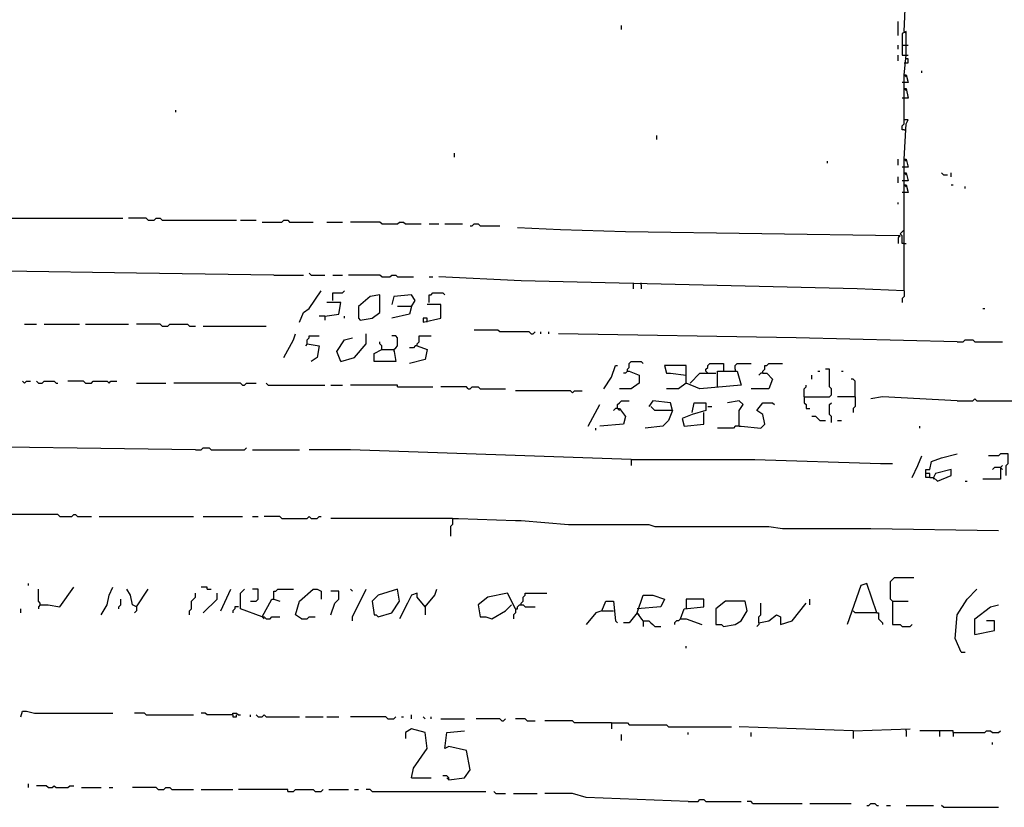
# Model space of a CAD drawing. Extents: x 0 to 10, y 0 to 3.4.
# Drawn here: x 1.6 to 1.9, y 0 to 0.2 of the extents above; entities that cross this region are included whole.
import ezdxf

# ---------------------------------------------------------------- set-up
doc = ezdxf.new("R2010")
doc.units = 0

msp = doc.modelspace()

# ---------------------------------------------------------------- linework, layer by layer
at = {"layer": 'R2V', "color": 0}
for points in [[(1.868138, 0.224675, 0), (1.868704, 0.237691, 0), (1.868704, 0.245048, 0), (1.868138, 0.300509, 0), (1.868704, 0.301075, 0)], [(1.86644, 0.223543, 0), (1.86644, 0.227504, 0)], [(1.786644, 0.225241, 0), (1.786644, 0.226372, 0)], [(1.868138, 0.212224, 0), (1.868704, 0.217883, 0), (1.868704, 0.224675, 0), (1.867572, 0.224109, 0), (1.867572, 0.217883, 0), (1.868704, 0.217883, 0)], [(1.868138, 0.224675, 0), (1.868704, 0.224109, 0)], [(1.86644, 0.219581, 0), (1.86644, 0.220713, 0)], [(1.867572, 0.220713, 0), (1.86927, 0.220713, 0)], [(1.86644, 0.216186, 0), (1.86644, 0.217883, 0)], [(1.868138, 0.21562, 0), (1.86927, 0.21562, 0), (1.86927, 0.216752, 0), (1.868704, 0.216752, 0)], [(1.868704, 0.217883, 0), (1.86927, 0.217883, 0)], [(1.873231, 0.21279, 0), (1.873231, 0.213356, 0)], [(1.868138, 0.208263, 0), (1.868138, 0.212224, 0), (1.868704, 0.212224, 0), (1.86927, 0.20996, 0), (1.868138, 0.20996, 0)], [(1.868138, 0.212224, 0), (1.868704, 0.211658, 0)], [(1.868138, 0.20996, 0), (1.867572, 0.20996, 0)], [(1.868138, 0.187889, 0), (1.868704, 0.198076, 0), (1.86927, 0.199208, 0), (1.868138, 0.199208, 0), (1.868138, 0.208263, 0), (1.868704, 0.208263, 0), (1.86927, 0.205433, 0), (1.868138, 0.205433, 0)], [(1.868138, 0.208263, 0), (1.868704, 0.207697, 0)], [(1.868138, 0.205433, 0), (1.867572, 0.205433, 0)], [(1.658178, 0.201471, 0), (1.658178, 0.202037, 0)], [(1.868138, 0.196378, 0), (1.867572, 0.196378, 0), (1.867572, 0.19751, 0), (1.868138, 0.198076, 0), (1.868138, 0.199208, 0)], [(1.868138, 0.196378, 0), (1.868704, 0.196378, 0)], [(1.796831, 0.193548, 0), (1.796831, 0.19468, 0)], [(1.73854, 0.188455, 0), (1.73854, 0.189587, 0)], [(1.846067, 0.186757, 0), (1.846067, 0.187323, 0)], [(1.86644, 0.186191, 0), (1.86644, 0.187889, 0)], [(1.868138, 0.183928, 0), (1.868138, 0.187889, 0), (1.868704, 0.187889, 0), (1.86927, 0.185625, 0), (1.868138, 0.185625, 0)], [(1.868138, 0.187889, 0), (1.868704, 0.187323, 0)], [(1.868138, 0.185625, 0), (1.867572, 0.185625, 0)], [(1.86644, 0.181098, 0), (1.86644, 0.182796, 0)], [(1.868138, 0.181664, 0), (1.867572, 0.181664, 0)], [(1.868138, 0.180532, 0), (1.868138, 0.183928, 0), (1.868704, 0.183928, 0), (1.86927, 0.181664, 0), (1.868138, 0.181664, 0)], [(1.868138, 0.183928, 0), (1.868704, 0.183362, 0)], [(1.879457, 0.183362, 0), (1.878891, 0.183928, 0)], [(1.879457, 0.183362, 0), (1.880589, 0.183362, 0)], [(1.88172, 0.182796, 0), (1.88172, 0.183928, 0)], [(1.868138, 0.149972, 0), (1.868138, 0.178268, 0), (1.868138, 0.180532, 0), (1.868704, 0.180532, 0), (1.86927, 0.178268, 0), (1.868138, 0.178268, 0)], [(1.868138, 0.180532, 0), (1.868704, 0.179966, 0)], [(1.88172, 0.180532, 0), (1.882286, 0.180532, 0)], [(1.885682, 0.1794, 0), (1.885682, 0.179966, 0)], [(1.868138, 0.178268, 0), (1.867572, 0.178268, 0)], [(1.86644, 0.174873, 0), (1.86644, 0.175439, 0)], [(1.603848, 0.170911, 0), (1.642898, 0.170911, 0)], [(1.650255, 0.170345, 0), (1.649689, 0.170911, 0), (1.644595, 0.170911, 0)], [(1.650255, 0.170345, 0), (1.651952, 0.170345, 0), (1.652518, 0.170911, 0), (1.65365, 0.170911, 0), (1.654216, 0.170345, 0), (1.675722, 0.170345, 0)], [(1.676853, 0.170345, 0), (1.681381, 0.170345, 0)], [(1.683079, 0.169779, 0), (1.688738, 0.169779, 0), (1.689304, 0.170345, 0), (1.690436, 0.170345, 0), (1.691002, 0.169779, 0), (1.697793, 0.169779, 0)], [(1.701754, 0.169779, 0), (1.706282, 0.169779, 0)], [(1.7176, 0.169213, 0), (1.717035, 0.169779, 0), (1.708546, 0.169779, 0)], [(1.7176, 0.169213, 0), (1.722128, 0.169213, 0), (1.722694, 0.169779, 0), (1.723826, 0.169779, 0), (1.724392, 0.169213, 0), (1.728919, 0.169213, 0)], [(1.731183, 0.169213, 0), (1.734012, 0.169213, 0)], [(1.73571, 0.169213, 0), (1.740804, 0.169213, 0)], [(1.743067, 0.168647, 0), (1.743633, 0.168647, 0), (1.744199, 0.169213, 0), (1.745331, 0.169213, 0), (1.745897, 0.168647, 0), (1.751556, 0.168647, 0)], [(1.86644, 0.165818, 0), (1.787776, 0.16695, 0), (1.7691, 0.167516, 0), (1.75665, 0.168081, 0)], [(1.868138, 0.163554, 0), (1.867572, 0.163554, 0), (1.867572, 0.165818, 0), (1.867006, 0.166384, 0), (1.867572, 0.16695, 0), (1.868138, 0.167516, 0)], [(1.86644, 0.165818, 0), (1.867006, 0.165818, 0), (1.86644, 0.165252, 0), (1.86644, 0.163554, 0)], [(1.867006, 0.165818, 0), (1.86644, 0.165818, 0)], [(1.868138, 0.164686, 0), (1.868138, 0.165252, 0)], [(1.868138, 0.163554, 0), (1.868704, 0.163554, 0)], [(1.686474, 0.154499, 0), (1.646859, 0.155065, 0), (1.608942, 0.155631, 0)], [(1.686474, 0.154499, 0), (1.694963, 0.154499, 0)], [(1.697227, 0.154499, 0), (1.696661, 0.155065, 0)], [(1.697227, 0.154499, 0), (1.701188, 0.154499, 0)], [(1.703452, 0.154499, 0), (1.706282, 0.154499, 0)], [(1.7176, 0.153933, 0), (1.717035, 0.154499, 0), (1.70798, 0.154499, 0)], [(1.7176, 0.153933, 0), (1.719864, 0.153933, 0), (1.72043, 0.154499, 0), (1.721562, 0.154499, 0), (1.722128, 0.153933, 0), (1.726655, 0.153933, 0)], [(1.731183, 0.153933, 0), (1.732315, 0.153933, 0)], [(1.868138, 0.149972, 0), (1.854556, 0.150538, 0), (1.757782, 0.152801, 0), (1.734012, 0.153933, 0)], [(1.79004, 0.152235, 0), (1.79004, 0.150538, 0)], [(1.792303, 0.151669, 0), (1.792303, 0.152235, 0)], [(1.792303, 0.151669, 0), (1.792303, 0.150538, 0)], [(1.693831, 0.140917, 0), (1.694963, 0.143746, 0), (1.696661, 0.144878, 0), (1.700057, 0.149972, 0)], [(1.703452, 0.147142, 0), (1.703452, 0.149406, 0), (1.706282, 0.149406, 0), (1.706848, 0.149972, 0)], [(1.711375, 0.141483, 0), (1.714771, 0.142049, 0), (1.717035, 0.143746, 0), (1.717035, 0.14884, 0), (1.714205, 0.148274, 0), (1.710809, 0.145444, 0), (1.710809, 0.142049, 0), (1.711375, 0.141483, 0)], [(1.726089, 0.145444, 0), (1.727221, 0.147142, 0), (1.726089, 0.14884, 0), (1.720996, 0.148274, 0), (1.72043, 0.14601, 0)], [(1.731183, 0.146576, 0), (1.731183, 0.14884, 0), (1.731749, 0.14884, 0), (1.732315, 0.149406, 0), (1.735144, 0.149406, 0), (1.73571, 0.14884, 0)], [(1.868138, 0.149972, 0), (1.868138, 0.148274, 0), (1.867572, 0.147708, 0), (1.867572, 0.146576, 0)], [(1.701188, 0.142615, 0), (1.70515, 0.143181, 0), (1.705716, 0.146576, 0), (1.701754, 0.146576, 0)], [(1.726089, 0.145444, 0), (1.725523, 0.143181, 0), (1.72043, 0.142049, 0)], [(1.726089, 0.145444, 0), (1.722128, 0.145444, 0)], [(1.730617, 0.140917, 0), (1.730617, 0.142049, 0), (1.729485, 0.142049, 0), (1.729485, 0.140917, 0), (1.734578, 0.142049, 0), (1.734578, 0.14601, 0), (1.730617, 0.14601, 0)], [(1.890775, 0.144878, 0), (1.891341, 0.144878, 0)], [(1.701188, 0.142615, 0), (1.699491, 0.142615, 0)], [(1.701188, 0.142615, 0), (1.701188, 0.141483, 0)], [(1.706848, 0.142049, 0), (1.706848, 0.142615, 0)], [(1.614601, 0.140351, 0), (1.617997, 0.140351, 0)], [(1.62026, 0.140351, 0), (1.630447, 0.140351, 0)], [(1.632145, 0.140351, 0), (1.644595, 0.140351, 0)], [(1.654216, 0.139785, 0), (1.65365, 0.140351, 0), (1.646859, 0.140351, 0)], [(1.654216, 0.139785, 0), (1.655914, 0.139785, 0), (1.65648, 0.140351, 0), (1.661573, 0.140351, 0), (1.662139, 0.139785, 0), (1.663837, 0.139785, 0)], [(1.666101, 0.139785, 0), (1.684211, 0.139785, 0)], [(1.689304, 0.13073, 0), (1.692134, 0.135823, 0), (1.692699, 0.137521, 0)], [(1.696095, 0.134692, 0), (1.696095, 0.135823, 0), (1.696661, 0.136389, 0), (1.696661, 0.136955, 0), (1.699491, 0.136955, 0)], [(1.705716, 0.129598, 0), (1.704584, 0.132428, 0), (1.706848, 0.135823, 0), (1.709111, 0.136389, 0)], [(1.705716, 0.129598, 0), (1.709677, 0.13073, 0), (1.713073, 0.134692, 0), (1.713073, 0.137521, 0)], [(1.720996, 0.132994, 0), (1.721562, 0.13356, 0), (1.722128, 0.134126, 0), (1.722128, 0.136389, 0), (1.721562, 0.136955, 0), (1.72043, 0.136955, 0)], [(1.727787, 0.134126, 0), (1.727787, 0.134692, 0), (1.728353, 0.135257, 0), (1.728353, 0.136955, 0), (1.731749, 0.136955, 0)], [(1.760611, 0.137521, 0), (1.760045, 0.138087, 0), (1.751556, 0.138087, 0), (1.75099, 0.138653, 0), (1.744199, 0.138653, 0)], [(1.760611, 0.137521, 0), (1.761177, 0.137521, 0), (1.761743, 0.138087, 0)], [(1.763441, 0.137521, 0), (1.763441, 0.138087, 0)], [(1.765705, 0.137521, 0), (1.765705, 0.138087, 0)], [(1.883418, 0.135257, 0), (1.837012, 0.136389, 0), (1.768534, 0.137521, 0)], [(1.696095, 0.134692, 0), (1.695529, 0.134126, 0)], [(1.696095, 0.134692, 0), (1.699491, 0.134126, 0), (1.698925, 0.13073, 0), (1.697227, 0.129598, 0)], [(1.7176, 0.132994, 0), (1.7176, 0.134126, 0), (1.717035, 0.134692, 0), (1.717035, 0.135257, 0)], [(1.727787, 0.134126, 0), (1.727221, 0.134126, 0), (1.726655, 0.13356, 0), (1.725523, 0.13356, 0)], [(1.727787, 0.134126, 0), (1.730617, 0.132994, 0), (1.730051, 0.130164, 0), (1.725523, 0.129032, 0)], [(1.883418, 0.135257, 0), (1.885116, 0.135257, 0), (1.885682, 0.135823, 0), (1.887946, 0.135823, 0), (1.888512, 0.135257, 0), (1.896435, 0.135257, 0)], [(1.7176, 0.132994, 0), (1.720996, 0.132994, 0), (1.721562, 0.129598, 0), (1.715337, 0.129598, 0), (1.715337, 0.131862, 0), (1.7176, 0.132994, 0)], [(1.720996, 0.132994, 0), (1.720996, 0.132428, 0)], [(1.781551, 0.121675, 0), (1.783814, 0.125071, 0), (1.784946, 0.128466, 0), (1.785512, 0.128466, 0)], [(1.788342, 0.126769, 0), (1.788342, 0.127334, 0), (1.788908, 0.1279, 0), (1.788908, 0.129032, 0), (1.789474, 0.129598, 0), (1.792303, 0.129598, 0), (1.792869, 0.129032, 0)], [(1.80532, 0.123373, 0), (1.80532, 0.128466, 0), (1.799095, 0.128466, 0), (1.79966, 0.126203, 0), (1.800792, 0.126203, 0), (1.80532, 0.125637, 0)], [(1.810979, 0.126769, 0), (1.810979, 0.127334, 0), (1.811545, 0.1279, 0), (1.811545, 0.128466, 0), (1.812111, 0.129032, 0), (1.816072, 0.129032, 0), (1.816072, 0.126769, 0)], [(1.819468, 0.127334, 0), (1.819468, 0.128466, 0), (1.820034, 0.129032, 0), (1.823995, 0.129032, 0)], [(1.827391, 0.126203, 0), (1.827391, 0.126769, 0), (1.827957, 0.127334, 0), (1.827957, 0.128466, 0), (1.828523, 0.128466, 0), (1.829089, 0.129032, 0), (1.83305, 0.129032, 0)], [(1.788342, 0.126769, 0), (1.788908, 0.126769, 0), (1.791737, 0.125637, 0), (1.791737, 0.123373, 0), (1.789474, 0.121675, 0), (1.786078, 0.121675, 0)], [(1.788342, 0.126769, 0), (1.787776, 0.126203, 0), (1.78721, 0.126203, 0)], [(1.814375, 0.122241, 0), (1.814375, 0.126769, 0), (1.820034, 0.126769, 0), (1.821166, 0.122807, 0), (1.809281, 0.121675, 0), (1.80532, 0.123373, 0), (1.803056, 0.121675, 0), (1.79966, 0.121675, 0)], [(1.806452, 0.123373, 0), (1.809281, 0.126203, 0), (1.813809, 0.126203, 0)], [(1.810979, 0.126769, 0), (1.811545, 0.126203, 0)], [(1.819468, 0.127334, 0), (1.819468, 0.126769, 0)], [(1.827391, 0.126203, 0), (1.828523, 0.126203, 0), (1.830221, 0.124505, 0), (1.829089, 0.121675, 0), (1.823995, 0.121675, 0)], [(1.827391, 0.126203, 0), (1.826825, 0.126203, 0), (1.826259, 0.125637, 0)], [(1.839276, 0.119411, 0), (1.846633, 0.119411, 0), (1.847199, 0.119977, 0), (1.847199, 0.121675, 0), (1.846633, 0.122241, 0), (1.846633, 0.127334, 0), (1.845501, 0.127334, 0)], [(1.841539, 0.124505, 0), (1.841539, 0.125637, 0)], [(1.843237, 0.126769, 0), (1.843803, 0.126769, 0)], [(1.850028, 0.126769, 0), (1.850594, 0.126769, 0)], [(1.614601, 0.123373, 0), (1.614035, 0.123939, 0)], [(1.614601, 0.123373, 0), (1.615167, 0.123939, 0), (1.616299, 0.123939, 0)], [(1.618563, 0.123373, 0), (1.617997, 0.123939, 0)], [(1.618563, 0.123373, 0), (1.619694, 0.123373, 0), (1.62026, 0.123939, 0), (1.62309, 0.123939, 0), (1.623656, 0.123373, 0), (1.624222, 0.123373, 0)], [(1.632145, 0.123373, 0), (1.631579, 0.123939, 0), (1.627051, 0.123939, 0)], [(1.632145, 0.123373, 0), (1.633843, 0.123373, 0), (1.634409, 0.123939, 0), (1.63837, 0.123939, 0), (1.638936, 0.123373, 0), (1.639502, 0.123939, 0), (1.6412, 0.123939, 0)], [(1.646859, 0.123373, 0), (1.655348, 0.123373, 0)], [(1.677419, 0.122807, 0), (1.676853, 0.123373, 0), (1.657612, 0.123373, 0)], [(1.677419, 0.122807, 0), (1.677985, 0.122807, 0), (1.678551, 0.123373, 0), (1.681381, 0.123373, 0)], [(1.684776, 0.122807, 0), (1.684211, 0.123373, 0)], [(1.684776, 0.122807, 0), (1.701188, 0.122807, 0)], [(1.702886, 0.122807, 0), (1.706282, 0.122807, 0)], [(1.722128, 0.122241, 0), (1.722128, 0.122807, 0), (1.708546, 0.122807, 0)], [(1.722128, 0.122241, 0), (1.732315, 0.122241, 0)], [(1.742501, 0.121675, 0), (1.741935, 0.122241, 0), (1.734578, 0.122241, 0)], [(1.742501, 0.121675, 0), (1.743067, 0.121675, 0), (1.743633, 0.122241, 0), (1.745331, 0.122241, 0), (1.745897, 0.121675, 0), (1.753254, 0.121675, 0)], [(1.839276, 0.119411, 0), (1.839276, 0.121675, 0), (1.839842, 0.122241, 0), (1.839842, 0.122807, 0)], [(1.85399, 0.119411, 0), (1.85399, 0.123939, 0), (1.853424, 0.124505, 0), (1.852858, 0.124505, 0)], [(1.772496, 0.120543, 0), (1.77193, 0.121109, 0), (1.756084, 0.121109, 0)], [(1.772496, 0.120543, 0), (1.773062, 0.121109, 0), (1.775325, 0.121109, 0)], [(1.839276, 0.119411, 0), (1.839276, 0.117714, 0), (1.839842, 0.117148, 0), (1.839842, 0.116016, 0), (1.840973, 0.116016, 0)], [(1.85399, 0.119411, 0), (1.848896, 0.119411, 0)], [(1.85399, 0.119411, 0), (1.85399, 0.116582, 0), (1.853424, 0.116016, 0), (1.853424, 0.114884, 0)], [(1.883418, 0.11828, 0), (1.861913, 0.119411, 0), (1.858517, 0.118846, 0)], [(1.777023, 0.110922, 0), (1.780419, 0.117148, 0)], [(1.785512, 0.116016, 0), (1.785512, 0.117148, 0), (1.786078, 0.117714, 0), (1.786644, 0.11828, 0), (1.788908, 0.11828, 0)], [(1.801358, 0.11545, 0), (1.800792, 0.117714, 0), (1.795699, 0.11828, 0), (1.794567, 0.116582, 0)], [(1.801358, 0.11545, 0), (1.796265, 0.11545, 0), (1.795699, 0.116016, 0), (1.795133, 0.116582, 0)], [(1.807018, 0.114884, 0), (1.807583, 0.117714, 0), (1.810979, 0.117714, 0), (1.810979, 0.11545, 0), (1.807018, 0.114318, 0), (1.804188, 0.113186, 0), (1.804754, 0.110922, 0), (1.810413, 0.111488, 0), (1.810413, 0.114884, 0)], [(1.811545, 0.116582, 0), (1.812677, 0.116582, 0)], [(1.8206, 0.110922, 0), (1.8206, 0.11545, 0), (1.821732, 0.117148, 0), (1.8206, 0.11828, 0), (1.817204, 0.117714, 0)], [(1.8206, 0.110922, 0), (1.821166, 0.110922, 0), (1.826825, 0.110357, 0), (1.827957, 0.111488, 0), (1.827391, 0.114318, 0), (1.825693, 0.11545, 0), (1.827391, 0.117714, 0), (1.830221, 0.117714, 0), (1.830787, 0.117148, 0)], [(1.847199, 0.112054, 0), (1.847199, 0.113752, 0), (1.846633, 0.114318, 0), (1.846633, 0.117148, 0), (1.847199, 0.117714, 0)], [(1.883418, 0.11828, 0), (1.887946, 0.11828, 0), (1.888512, 0.118846, 0), (1.889078, 0.11828, 0), (1.899264, 0.11828, 0)], [(1.785512, 0.116016, 0), (1.786078, 0.116016, 0), (1.787776, 0.113752, 0), (1.78721, 0.111488, 0), (1.780419, 0.110922, 0)], [(1.785512, 0.116016, 0), (1.784946, 0.116016, 0), (1.78438, 0.11545, 0)], [(1.785512, 0.116016, 0), (1.786078, 0.11545, 0)], [(1.801358, 0.11545, 0), (1.800226, 0.11262, 0), (1.798529, 0.110922, 0), (1.793435, 0.110357, 0)], [(1.843803, 0.11262, 0), (1.843237, 0.113186, 0), (1.842671, 0.113752, 0), (1.841539, 0.113752, 0)], [(1.8206, 0.110922, 0), (1.819468, 0.110922, 0), (1.818902, 0.110357, 0), (1.814375, 0.110357, 0)], [(1.843803, 0.11262, 0), (1.845501, 0.11262, 0)], [(1.848896, 0.11262, 0), (1.850028, 0.11262, 0)], [(1.872666, 0.110357, 0), (1.872666, 0.110922, 0)], [(1.779287, 0.109791, 0), (1.779287, 0.110357, 0)], [(1.663837, 0.104131, 0), (1.581777, 0.105263, 0), (1.470855, 0.107527, 0)], [(1.663837, 0.104131, 0), (1.665535, 0.104131, 0), (1.666101, 0.104697, 0), (1.667799, 0.104697, 0), (1.668364, 0.104131, 0), (1.677985, 0.104131, 0), (1.678551, 0.104697, 0)], [(1.680249, 0.104131, 0), (1.693831, 0.104131, 0)], [(1.789474, 0.101302, 0), (1.708546, 0.104131, 0), (1.696661, 0.104131, 0)], [(1.870402, 0.096208, 0), (1.8721, 0.099604, 0), (1.873231, 0.102434, 0)], [(1.875495, 0.096208, 0), (1.875495, 0.09734, 0), (1.874363, 0.09734, 0), (1.874363, 0.098472, 0), (1.875495, 0.098472, 0), (1.876061, 0.100736, 0), (1.878891, 0.101868, 0), (1.883418, 0.102999, 0)], [(1.897566, 0.096774, 0), (1.897566, 0.099604, 0), (1.898132, 0.10017, 0), (1.898132, 0.102999, 0), (1.895869, 0.102999, 0), (1.895303, 0.102434, 0), (1.892473, 0.102434, 0)], [(1.789474, 0.101302, 0), (1.825127, 0.101302, 0), (1.861347, 0.10017, 0), (1.864743, 0.10017, 0)], [(1.789474, 0.101302, 0), (1.789474, 0.099604, 0)], [(1.895869, 0.099038, 0), (1.896435, 0.099604, 0)], [(1.875495, 0.096208, 0), (1.874363, 0.096208, 0), (1.874363, 0.09734, 0)], [(1.875495, 0.096208, 0), (1.876627, 0.096208, 0), (1.877759, 0.095076, 0), (1.88172, 0.096774, 0), (1.88172, 0.098472, 0), (1.877193, 0.09734, 0), (1.876627, 0.096208, 0)], [(1.895869, 0.099038, 0), (1.895869, 0.095642, 0), (1.890775, 0.095642, 0)], [(1.895869, 0.099038, 0), (1.894171, 0.099038, 0), (1.893605, 0.098472, 0)], [(1.895869, 0.099038, 0), (1.896435, 0.098472, 0)], [(1.876627, 0.096208, 0), (1.876627, 0.095642, 0)], [(1.885682, 0.095076, 0), (1.886248, 0.095076, 0)], [(1.624788, 0.08489, 0), (1.624222, 0.085456, 0), (1.597057, 0.085456, 0)], [(1.624788, 0.08489, 0), (1.628183, 0.08489, 0), (1.628749, 0.085456, 0), (1.629315, 0.085456, 0), (1.629881, 0.08489, 0), (1.633843, 0.08489, 0)], [(1.636106, 0.08489, 0), (1.663271, 0.08489, 0)], [(1.666101, 0.08489, 0), (1.677419, 0.08489, 0)], [(1.680249, 0.08489, 0), (1.681947, 0.08489, 0)], [(1.688738, 0.084324, 0), (1.688172, 0.08489, 0), (1.683645, 0.08489, 0)], [(1.688738, 0.084324, 0), (1.696095, 0.084324, 0), (1.696661, 0.08489, 0), (1.697227, 0.084324, 0), (1.698925, 0.084324, 0), (1.699491, 0.08489, 0), (1.700057, 0.08489, 0)], [(1.737974, 0.084324, 0), (1.702886, 0.084324, 0)], [(1.737974, 0.084324, 0), (1.737974, 0.082626, 0), (1.737408, 0.08206, 0), (1.737408, 0.07923, 0)], [(1.737974, 0.084324, 0), (1.739672, 0.084324, 0), (1.756084, 0.083758, 0), (1.757782, 0.083758, 0), (1.771364, 0.082626, 0), (1.794567, 0.082626, 0), (1.796265, 0.08206, 0), (1.829089, 0.08206, 0), (1.83305, 0.081494, 0), (1.858517, 0.081494, 0), (1.895303, 0.080928, 0)], [(1.615733, 0.065082, 0), (1.615733, 0.065648, 0)], [(1.860215, 0.057159, 0), (1.857385, 0.065648, 0), (1.855688, 0.065082, 0), (1.851726, 0.053763, 0)], [(1.864743, 0.060555, 0), (1.864177, 0.061121, 0), (1.864177, 0.066214, 0), (1.864743, 0.06678, 0), (1.865308, 0.067346, 0), (1.870968, 0.067346, 0)], [(1.619128, 0.059423, 0), (1.619128, 0.059989, 0), (1.618563, 0.060555, 0), (1.618563, 0.06395, 0)], [(1.619128, 0.059423, 0), (1.621392, 0.059423, 0), (1.624788, 0.058857, 0), (1.628749, 0.064516, 0)], [(1.636672, 0.056593, 0), (1.63837, 0.059423, 0), (1.638936, 0.062252, 0), (1.640068, 0.064516, 0)], [(1.646859, 0.058857, 0), (1.645727, 0.059423, 0), (1.645161, 0.062252, 0), (1.644029, 0.06395, 0)], [(1.646859, 0.058857, 0), (1.650255, 0.06395, 0)], [(1.662139, 0.056593, 0), (1.662139, 0.057725, 0), (1.662705, 0.058291, 0), (1.662705, 0.060555, 0), (1.663271, 0.061121, 0), (1.663837, 0.061686, 0), (1.663837, 0.062818, 0)], [(1.667233, 0.06395, 0), (1.667233, 0.064516, 0), (1.665535, 0.064516, 0)], [(1.666101, 0.057159, 0), (1.670062, 0.061121, 0), (1.670062, 0.062818, 0)], [(1.667233, 0.06395, 0), (1.668364, 0.06395, 0)], [(1.671194, 0.057725, 0), (1.674024, 0.06395, 0)], [(1.683079, 0.056027, 0), (1.676853, 0.058291, 0), (1.676853, 0.062818, 0), (1.677985, 0.06395, 0)], [(1.679683, 0.060555, 0), (1.681381, 0.060555, 0), (1.681947, 0.061121, 0), (1.681947, 0.06395, 0), (1.680249, 0.06395, 0)], [(1.686474, 0.061121, 0), (1.686474, 0.063384, 0), (1.68704, 0.063384, 0), (1.687606, 0.06395, 0), (1.692134, 0.06395, 0)], [(1.694397, 0.055461, 0), (1.692699, 0.056593, 0), (1.693831, 0.060555, 0), (1.697793, 0.06395, 0), (1.698925, 0.06395, 0), (1.700057, 0.063384, 0), (1.700057, 0.061121, 0)], [(1.702886, 0.056593, 0), (1.704018, 0.059989, 0), (1.70515, 0.061121, 0), (1.70515, 0.063384, 0), (1.702886, 0.063384, 0)], [(1.709111, 0.063384, 0), (1.708546, 0.06395, 0)], [(1.709111, 0.054895, 0), (1.709111, 0.056027, 0), (1.713073, 0.06395, 0)], [(1.716469, 0.056027, 0), (1.72043, 0.057159, 0), (1.722694, 0.060555, 0), (1.722128, 0.06395, 0), (1.716469, 0.062252, 0), (1.714771, 0.060555, 0), (1.715337, 0.056593, 0), (1.715903, 0.056593, 0), (1.716469, 0.056027, 0)], [(1.730051, 0.058857, 0), (1.727787, 0.061686, 0), (1.727787, 0.062818, 0), (1.726089, 0.062252, 0), (1.724958, 0.059989, 0), (1.722694, 0.055461, 0)], [(1.730051, 0.058857, 0), (1.732881, 0.062252, 0), (1.733447, 0.06395, 0)], [(1.756084, 0.058291, 0), (1.75382, 0.062818, 0), (1.748161, 0.061686, 0), (1.745331, 0.059423, 0), (1.745897, 0.056027, 0), (1.747595, 0.056027, 0), (1.749293, 0.055461, 0), (1.753254, 0.057725, 0), (1.754952, 0.059423, 0)], [(1.757782, 0.059423, 0), (1.757782, 0.059989, 0), (1.758347, 0.060555, 0), (1.758347, 0.061686, 0), (1.758913, 0.062252, 0), (1.758913, 0.062818, 0), (1.765139, 0.062818, 0)], [(1.88455, 0.04584, 0), (1.882852, 0.049802, 0), (1.883418, 0.056593, 0), (1.886248, 0.061121, 0), (1.889078, 0.06395, 0)], [(1.641766, 0.058291, 0), (1.641766, 0.058857, 0), (1.642332, 0.059423, 0), (1.642332, 0.061121, 0)], [(1.683079, 0.056027, 0), (1.685908, 0.061121, 0), (1.686474, 0.061121, 0), (1.688172, 0.060555, 0)], [(1.780985, 0.057725, 0), (1.782117, 0.060555, 0), (1.78438, 0.060555, 0), (1.784946, 0.054895, 0), (1.785512, 0.054329, 0)], [(1.791171, 0.057159, 0), (1.792869, 0.062252, 0), (1.795699, 0.062252, 0), (1.799095, 0.061121, 0), (1.797963, 0.058857, 0), (1.791171, 0.058291, 0)], [(1.803622, 0.055461, 0), (1.804754, 0.058291, 0), (1.810413, 0.058857, 0), (1.810413, 0.061121, 0), (1.80532, 0.061121, 0), (1.80532, 0.058291, 0)], [(1.816072, 0.053198, 0), (1.819468, 0.053763, 0), (1.821166, 0.054895, 0), (1.822864, 0.057725, 0), (1.822298, 0.060555, 0), (1.816638, 0.060555, 0), (1.813809, 0.058291, 0), (1.813809, 0.053763, 0), (1.815507, 0.053763, 0), (1.816072, 0.053198, 0)], [(1.826259, 0.054329, 0), (1.826259, 0.056027, 0), (1.826825, 0.056593, 0), (1.826825, 0.059989, 0)], [(1.826259, 0.054329, 0), (1.829089, 0.054895, 0), (1.831353, 0.056593, 0), (1.832484, 0.056027, 0), (1.832484, 0.053763, 0), (1.83588, 0.054895, 0), (1.839842, 0.059989, 0)], [(1.840973, 0.059423, 0), (1.840973, 0.061121, 0)], [(1.864743, 0.060555, 0), (1.86927, 0.060555, 0)], [(1.864743, 0.060555, 0), (1.864743, 0.053763, 0), (1.867006, 0.053763, 0), (1.867572, 0.053198, 0), (1.869836, 0.053198, 0), (1.870402, 0.053763, 0)], [(1.613469, 0.057159, 0), (1.613469, 0.058291, 0)], [(1.619128, 0.059423, 0), (1.618563, 0.058857, 0), (1.618563, 0.058291, 0)], [(1.646859, 0.058857, 0), (1.646859, 0.057725, 0), (1.646293, 0.057159, 0)], [(1.676287, 0.058857, 0), (1.675156, 0.058857, 0), (1.675156, 0.058291, 0), (1.67459, 0.057725, 0), (1.67459, 0.057159, 0)], [(1.730051, 0.058857, 0), (1.730051, 0.056593, 0)], [(1.756084, 0.058291, 0), (1.756084, 0.057159, 0), (1.755518, 0.056593, 0), (1.755518, 0.055461, 0)], [(1.756084, 0.058291, 0), (1.75665, 0.058291, 0), (1.75665, 0.058857, 0), (1.757216, 0.059423, 0), (1.758347, 0.059423, 0), (1.758913, 0.058857, 0), (1.761743, 0.058857, 0)], [(1.780985, 0.057725, 0), (1.779287, 0.057159, 0), (1.776457, 0.053763, 0)], [(1.780985, 0.057725, 0), (1.78438, 0.057725, 0)], [(1.792869, 0.054895, 0), (1.791171, 0.057159, 0), (1.788908, 0.054329, 0), (1.78721, 0.054329, 0)], [(1.791171, 0.057159, 0), (1.791737, 0.056593, 0)], [(1.860215, 0.057159, 0), (1.85399, 0.057159, 0), (1.853424, 0.057725, 0)], [(1.860215, 0.057159, 0), (1.860781, 0.057159, 0), (1.860781, 0.055461, 0), (1.861347, 0.054895, 0), (1.861913, 0.054329, 0), (1.861913, 0.053763, 0)], [(1.888512, 0.050934, 0), (1.888512, 0.055461, 0), (1.893039, 0.058857, 0), (1.895303, 0.059423, 0)], [(1.683079, 0.056027, 0), (1.683645, 0.056027, 0), (1.684211, 0.055461, 0), (1.685342, 0.055461, 0), (1.685908, 0.056027, 0), (1.688172, 0.056027, 0)], [(1.683079, 0.056027, 0), (1.683645, 0.055461, 0)], [(1.694397, 0.055461, 0), (1.696095, 0.055461, 0), (1.696661, 0.056027, 0), (1.698359, 0.056027, 0)], [(1.792869, 0.054895, 0), (1.792303, 0.055461, 0)], [(1.792869, 0.054895, 0), (1.794567, 0.054895, 0), (1.795133, 0.054329, 0), (1.795699, 0.053763, 0), (1.796265, 0.053198, 0), (1.797963, 0.053198, 0)], [(1.792869, 0.054895, 0), (1.792869, 0.053198, 0)], [(1.803622, 0.055461, 0), (1.803056, 0.054895, 0), (1.80249, 0.054895, 0), (1.801924, 0.054329, 0), (1.801924, 0.053763, 0)], [(1.803622, 0.055461, 0), (1.80532, 0.055461, 0), (1.809847, 0.053763, 0)], [(1.826259, 0.054329, 0), (1.826259, 0.053763, 0), (1.825693, 0.053198, 0)], [(1.888512, 0.050934, 0), (1.894171, 0.052066, 0), (1.894171, 0.054895, 0), (1.891907, 0.054895, 0)], [(1.80532, 0.046972, 0), (1.80532, 0.047538, 0)], [(1.88455, 0.04584, 0), (1.885682, 0.04584, 0)], [(1.613469, 0.027165, 0), (1.614035, 0.028862, 0), (1.615167, 0.028862, 0), (1.617431, 0.028297, 0), (1.640068, 0.028297, 0)], [(1.649689, 0.027731, 0), (1.649123, 0.028297, 0), (1.646293, 0.028297, 0)], [(1.649689, 0.027731, 0), (1.663271, 0.027731, 0)], [(1.67459, 0.027731, 0), (1.667233, 0.027731, 0), (1.666667, 0.028297, 0), (1.665535, 0.028297, 0)], [(1.67459, 0.027731, 0), (1.67459, 0.028297, 0), (1.675722, 0.028297, 0), (1.676287, 0.027731, 0), (1.676853, 0.027731, 0)], [(1.67459, 0.027731, 0), (1.67459, 0.027165, 0), (1.675722, 0.027165, 0), (1.675722, 0.027731, 0)], [(1.679683, 0.027165, 0), (1.679683, 0.027731, 0)], [(1.681947, 0.027165, 0), (1.681381, 0.027731, 0)], [(1.681947, 0.027165, 0), (1.683079, 0.027165, 0), (1.683645, 0.027731, 0), (1.684211, 0.027165, 0), (1.693831, 0.027165, 0)], [(1.695529, 0.027165, 0), (1.700623, 0.027165, 0)], [(1.701754, 0.027165, 0), (1.70515, 0.027165, 0)], [(1.719298, 0.026599, 0), (1.718732, 0.027165, 0), (1.708546, 0.027165, 0)], [(1.719298, 0.026599, 0), (1.720996, 0.026599, 0), (1.721562, 0.027165, 0)], [(1.72326, 0.027165, 0), (1.723826, 0.027165, 0)], [(1.726089, 0.026599, 0), (1.726089, 0.027731, 0)], [(1.730051, 0.026599, 0), (1.729485, 0.027165, 0)], [(1.731749, 0.026599, 0), (1.731749, 0.027165, 0)], [(1.734578, 0.026599, 0), (1.74137, 0.026599, 0)], [(1.752122, 0.026033, 0), (1.751556, 0.026599, 0), (1.744765, 0.026599, 0)], [(1.752122, 0.026033, 0), (1.752688, 0.026033, 0), (1.753254, 0.026599, 0)], [(1.759479, 0.026033, 0), (1.758913, 0.026599, 0), (1.756084, 0.026599, 0)], [(1.759479, 0.026033, 0), (1.761743, 0.026033, 0)], [(1.783814, 0.025467, 0), (1.773062, 0.025467, 0), (1.772496, 0.026033, 0), (1.764573, 0.026033, 0)], [(1.726089, 0.009621, 0), (1.726655, 0.01245, 0), (1.730617, 0.01811, 0), (1.730051, 0.022637, 0), (1.726089, 0.023769, 0), (1.724392, 0.022637, 0), (1.724392, 0.020939, 0)], [(1.736842, 0.009055, 0), (1.74137, 0.009621, 0), (1.743067, 0.011885, 0), (1.741935, 0.017544, 0), (1.736842, 0.018676, 0), (1.73571, 0.01811, 0), (1.736276, 0.022637, 0), (1.74137, 0.023203, 0)], [(1.783814, 0.025467, 0), (1.788342, 0.025467, 0), (1.788908, 0.024901, 0), (1.79966, 0.024901, 0), (1.800226, 0.024335, 0), (1.818336, 0.024335, 0)], [(1.783814, 0.025467, 0), (1.783814, 0.023769, 0)], [(1.853424, 0.023203, 0), (1.8206, 0.024335, 0)], [(1.853424, 0.023203, 0), (1.869836, 0.023769, 0)], [(1.853424, 0.023203, 0), (1.853424, 0.020939, 0)], [(1.868704, 0.023203, 0), (1.868704, 0.023769, 0)], [(1.868704, 0.023203, 0), (1.868704, 0.021505, 0)], [(1.882286, 0.022637, 0), (1.882286, 0.023203, 0), (1.872666, 0.023203, 0)], [(1.878325, 0.023203, 0), (1.878325, 0.021505, 0)], [(1.882286, 0.022637, 0), (1.891341, 0.022637, 0), (1.891907, 0.023203, 0), (1.893039, 0.023203, 0), (1.893605, 0.022637, 0), (1.895303, 0.022637, 0), (1.895869, 0.023203, 0)], [(1.786644, 0.020374, 0), (1.786644, 0.022071, 0)], [(1.805886, 0.022071, 0), (1.805886, 0.022637, 0)], [(1.823995, 0.021505, 0), (1.823995, 0.022637, 0)], [(1.882286, 0.022637, 0), (1.882286, 0.021505, 0)], [(1.893605, 0.019242, 0), (1.893605, 0.019808, 0)], [(1.726089, 0.009621, 0), (1.731749, 0.009621, 0)], [(1.736842, 0.009055, 0), (1.736842, 0.009621, 0), (1.736276, 0.010187, 0), (1.735144, 0.010187, 0)], [(1.736842, 0.009055, 0), (1.736276, 0.009621, 0)], [(1.615733, 0.006791, 0), (1.615733, 0.007923, 0)], [(1.621392, 0.006791, 0), (1.620826, 0.007357, 0), (1.617997, 0.007357, 0)], [(1.621392, 0.006791, 0), (1.622524, 0.006791, 0), (1.62309, 0.007357, 0), (1.623656, 0.006791, 0), (1.627051, 0.006791, 0), (1.627617, 0.007357, 0), (1.628749, 0.007357, 0)], [(1.631013, 0.006791, 0), (1.636672, 0.006791, 0)], [(1.638936, 0.006791, 0), (1.640068, 0.006791, 0)], [(1.653084, 0.006225, 0), (1.652518, 0.006791, 0), (1.645727, 0.006791, 0)], [(1.653084, 0.006225, 0), (1.654782, 0.006225, 0), (1.655348, 0.006791, 0), (1.65648, 0.006791, 0), (1.657046, 0.006225, 0), (1.663271, 0.006225, 0)], [(1.665535, 0.006225, 0), (1.67459, 0.006225, 0)], [(1.690436, 0.005659, 0), (1.690436, 0.006225, 0), (1.676287, 0.006225, 0)], [(1.690436, 0.005659, 0), (1.692134, 0.005659, 0), (1.692699, 0.006225, 0), (1.697793, 0.006225, 0), (1.698359, 0.005659, 0), (1.700057, 0.005659, 0), (1.700623, 0.006225, 0)], [(1.70232, 0.006225, 0), (1.70798, 0.006225, 0)], [(1.709677, 0.006225, 0), (1.710809, 0.006225, 0)], [(1.714771, 0.005659, 0), (1.714205, 0.006225, 0), (1.713073, 0.006225, 0)], [(1.714771, 0.005659, 0), (1.747595, 0.005659, 0)], [(1.750424, 0.005093, 0), (1.749859, 0.005659, 0)], [(1.750424, 0.005093, 0), (1.753254, 0.005093, 0)], [(1.755518, 0.005093, 0), (1.762309, 0.005093, 0)], [(1.805886, 0.00283, 0), (1.776457, 0.003962, 0), (1.772496, 0.005093, 0), (1.764573, 0.005093, 0)], [(1.805886, 0.00283, 0), (1.808715, 0.00283, 0), (1.809281, 0.003396, 0), (1.810413, 0.003396, 0), (1.810979, 0.00283, 0), (1.821166, 0.00283, 0)], [(1.824561, 0.002264, 0), (1.823995, 0.00283, 0), (1.822864, 0.00283, 0)], [(1.824561, 0.002264, 0), (1.83871, 0.002264, 0)], [(1.840973, 0.002264, 0), (1.852858, 0.002264, 0)], [(1.857385, 0.001698, 0), (1.857951, 0.001698, 0), (1.858517, 0.002264, 0), (1.859649, 0.002264, 0), (1.860215, 0.001698, 0), (1.860781, 0.001698, 0)], [(1.863045, 0.001698, 0), (1.864177, 0.001698, 0)], [(1.868704, 0.001698, 0), (1.876627, 0.001698, 0)], [(1.879457, 0.001132, 0), (1.878891, 0.001698, 0)], [(1.879457, 0.001132, 0), (1.895303, 0.001132, 0)]]:
    msp.add_polyline3d(points, dxfattribs=at)

doc.saveas('drawing.dxf')
